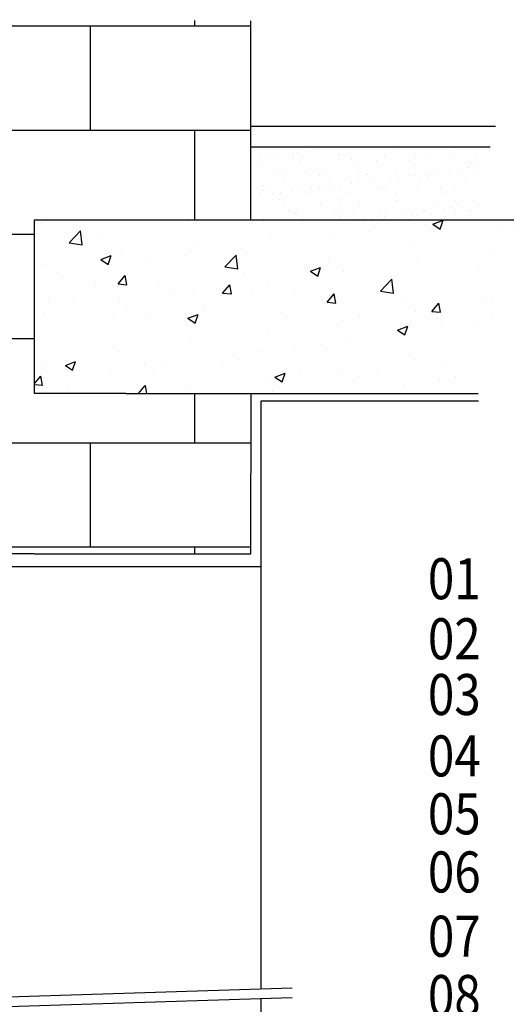
# Model space of a CAD drawing. Units: millimetres. Extents: x -779 to 5573, y -528 to 799.
# Drawn here: x 4593 to 4890, y 6 to 606 of the extents above; entities that cross this region are included whole.
import ezdxf

# ---------------------------------------------------------------- set-up
doc = ezdxf.new("R2010")
doc.units = ezdxf.units.MM
doc.layers.add('POPIS', color=30, linetype='Continuous')
doc.layers.add('STAVBA OBRYS', color=6, linetype='Continuous')
doc.styles.add('SIMPLEX7', font='ARIAL.TTF', dxfattribs={"width": 0.85})

msp = doc.modelspace()

# ---------------------------------------------------------------- hatches: boundary and pattern name
at = {"layer": 'STAVBA OBRYS'}
h = msp.add_hatch(dxfattribs=at)
h.set_pattern_fill('BRICK', color=256, scale=10, style=0)
h.set_pattern_definition([(0, (-16127.9, -668.01), (0, 63.5), []), (90, (-16127.9, -668.01), (-127, 8e-15), [63.5, -63.5]), (90, (-16064.4, -668.01), (-127, 8e-15), [-63.5, 63.5])])
h.paths.add_polyline_path([(4602.59, 483.92), (4734.17, 483.92), (4734.17, 528.31), (4734.17, 605.15), (4472.61, 605.8), (4472.61, 402.15), (4530.41, 402.15), (4534.2, 395.59), (4530.41, 389.03), (4472.61, 389.03), (4472.61, 280.24), (4497.85, 280.24), (4602.37, 280.24), (4734.44, 280.24), (4734.61, 378.07), (4658.1, 378.07), (4602.59, 378.07)])
h.paths.add_polyline_path([(4735.56, -260.09), (4472.61, -260.09), (4472.61, -368.88), (4530.41, -368.88), (4534.2, -375.44), (4530.41, -382), (4472.61, -382), (4472.61, -425.28), (4472.61, -527.68), (4735.08, -527.68)])
h = msp.add_hatch(dxfattribs=at)
h.set_pattern_fill('AR-SAND', color=256, scale=0.35, style=0)
h.set_pattern_definition([(37.5, (3476.503, 286.402), (-0.56001, 17.12946), [0, -13.5128, 0, -15.113, 0, -14.44625]), (7.5, (3476.503, 286.402), (15.7333, 25.08888), [0, -7.2898, 0, -12.1793, 0, -4.66725]), (327.5, (3465.568, 286.402), (27.68473, 0.0503), [0, -4.445, 0, -16.002, 0, -20.8915]), (317.5, (3465.568, 286.402), (26.72448, 7.80253), [0, -2.2225, 0, -10.4902, 0, -12.0015])])
h.paths.add_polyline_path([(4880.37, 528.31), (4734.25, 528.31), (4734.17, 483.92), (4869, 483.92)])
h = msp.add_hatch(dxfattribs=at)
h.set_pattern_fill('AR-CONC', color=256, scale=0.35, style=0)
h.set_pattern_definition([(50, (3507.54, -1165.59), (63.7646, -5.5787), [6.6675, -73.3425]), (355, (3507.54, -1165.59), (-12.335, 66.8698), [5.334, -58.674]), (100.451, (3512.854, -1166.06), (51.4299, 61.2908), [5.6665, -62.3315]), (46.184, (3507.54, -1147.81), (94.8777, -14.7148), [10.0013, -110.0138]), (96.6356, (3515.45, -1149.04), (83.0915, 86.599), [8.4997, -93.4972]), (351.184, (3507.54, -1147.81), (83.0916, 86.599), [8.001, -88.011]), (21, (3516.43, -1152.26), (53.0652, -35.7929), [6.6675, -73.3425]), (326, (3516.43, -1152.26), (21.6307, 64.4658), [5.334, -58.674]), (71.4514, (3520.85, -1155.24), (74.6958, 28.673), [5.6665, -62.3315]), (37.5, (3507.54, -1165.592), (1.081, 29.59426), [0, -57.9628, 0, -59.563, 0, -58.89625]), (7.5, (3507.54, -1165.592), (23.3869, 35.0632), [0, -33.9598, 0, -56.6293, 0, -22.44725]), (327.5, (3487.716, -1165.592), (47.4567, -2.00506), [0, -22.225, 0, -69.342, 0, -92.0115]), (317.5, (3478.826, -1165.592), (51.8452, 8.8993), [0, -28.8925, 0, -46.0502, 0, -65.3415])])
h.paths.add_polyline_path([(4900.04, 483.92), (4602.59, 483.92), (4602.59, 378.07), (4658.1, 378.07), (4872.95, 378.07)])

# ---------------------------------------------------------------- linework, layer by layer
at = {"layer": 'POPIS'}
for p, q in [((4266.38, 0.26), (4759.5, 15.83)), ((4266.38, -5.5), (4759.5, 10.07))]:
    msp.add_line(p, q, dxfattribs=at)
at = {"layer": 'STAVBA OBRYS'}
for p, q in [((4734.17, 605.15), (4734.17, 528.31)), ((4734.25, 540.86), (4883.58, 540.86)), ((4734.17, 528.31), (4734.17, 483.92)), ((4734.25, 528.31), (4880.37, 528.31)), ((4602.59, 483.92), (4900.04, 483.92)), ((4602.59, 378.07), (4602.59, 483.92)), ((4658.1, 378.07), (4602.59, 378.07)), ((4658.1, 378.07), (4872.95, 378.07)), ((4734.44, 280.24), (4734.61, 378.07)), ((4873.26, 373.27), (4740.56, 373.27)), ((4740.56, 373.27), (4740.56, 272.43)), ((4602.37, 280.24), (4472.61, 280.24)), ((4602.37, 280.24), (4734.44, 280.24)), ((4740.56, 272.43), (4585.45, 272.43)), ((4740.56, 272.43), (4740.56, 15.23)), ((4740.56, 9.47), (4740.56, -239.65))]:
    msp.add_line(p, q, dxfattribs=at)

# ---------------------------------------------------------------- texts
at = {"layer": 'POPIS', "style": 'SIMPLEX7', "width": 0.85}
for s, p in [('01', (4842.35, 252.67)), ('02', (4842.35, 216.07)), ('03', (4842.35, 182.12)), ('04', (4842.35, 144.71)), ('05', (4842.35, 109.43)), ('06', (4842.35, 74)), ('07', (4842.35, 34.83)), ('08', (4842.35, -1.28))]:
    msp.add_text(s, height=25, dxfattribs=at).set_placement(p)

doc.saveas('drawing.dxf')
